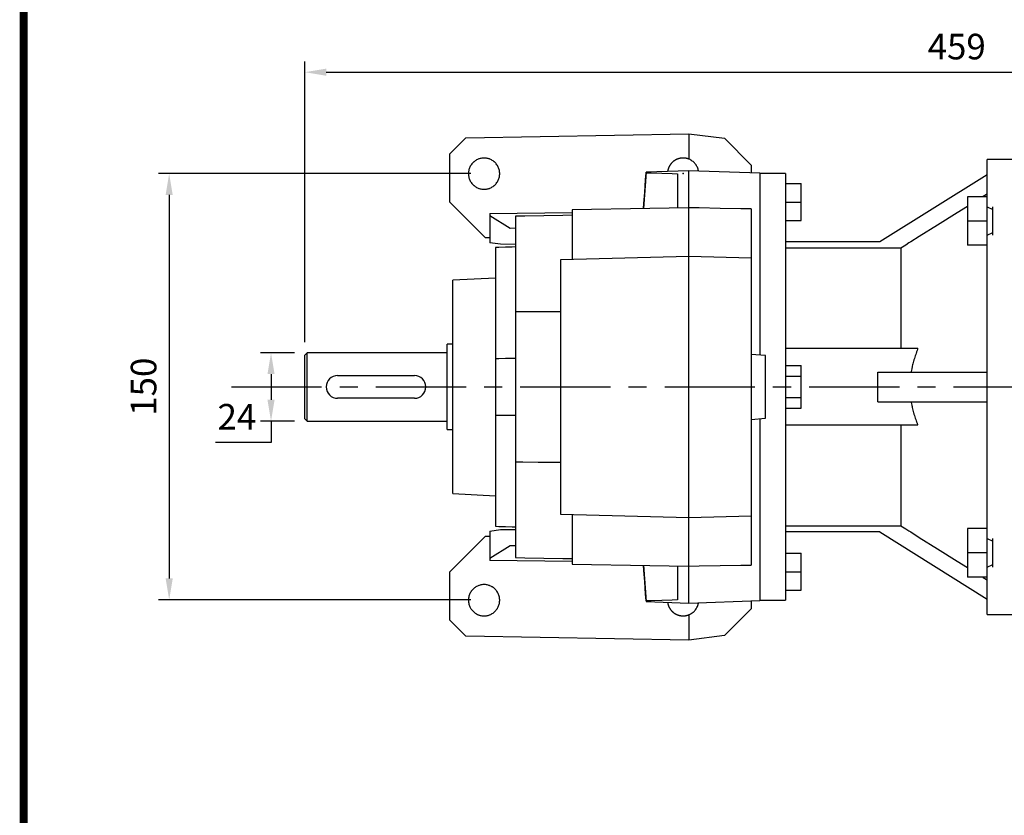
# Model space of a CAD drawing. Extents: x -1206 to 86, y -116 to 805.
# Drawn here: x -1173 to -827, y 380 to 659 of the extents above; entities that cross this region are included whole.
import ezdxf

# ---------------------------------------------------------------- set-up
doc = ezdxf.new("R2010")
doc.units = 0
doc.header["$MEASUREMENT"] = 0
doc.linetypes.add('CENTER', pattern=[50.8, 31.75, -6.35, 6.35, -6.35])
doc.layers.add('CENTER', color=1, linetype='CENTER')
doc.styles.add('MX_NOTE_STANDARD', font='txt.shx', dxfattribs={"height": 3.15, "bigfont": 'extfont.shx'})
doc.dimstyles.new('MXDIMSTYLE', dxfattribs={"dimtxt": 3.15, "dimasz": 2.5, "dimexe": 1.5, "dimexo": 1, "dimgap": 1, "dimtad": 1, "dimdec": 4, "dimdsep": 46, "dimtxsty": 'MX_NOTE_STANDARD', "dimcen": 2.5, "dimadec": 0, "dimazin": 0, "dimtfac": 1, "dimtdec": 4, "dimtmove": 2, "dimatfit": 3, "dimfxl": 0, "dimtolj": 1, "dimarcsym": 0})

# ---------------------------------------------------------------- blocks, each defined once
blk = doc.blocks.new('BLOCK')
at = {"linetype": 'Continuous', "const_width": 2.38, "flags": 128}
blk.add_lwpolyline([(-1153.45, 778.01), (-1153.45, 17.66), (-86.1, 17.66), (-86.1, 778.01)], close=True, dxfattribs=at)
blk = doc.blocks.new('*D30')
at = {"color": 3, "lineweight": -2}
for p, q in [((-1072.58, 545.89), (-1072.58, 644.62)), ((-614.08, 593.84), (-614.08, 644.62)), ((-1065.08, 640.87), (-621.58, 640.87))]:
    blk.add_line(p, q, dxfattribs=at)
at = {"color": 3}
for points in [[(-1065.08, 642.12), (-1065.08, 639.62), (-1072.58, 640.87)], [(-621.58, 642.12), (-621.58, 639.62), (-614.08, 640.87)]]:
    blk.add_solid(points, dxfattribs=at)
at = {"layer": 'DEFPOINTS', "color": 0}
for p in [(-614.08, 640.87), (-614.08, 589.34), (-1072.58, 541.39)]:
    blk.add_point(p, dxfattribs=at)
at = {"color": 3, "insert": (-843.33, 649.87), "char_height": 9, "attachment_point": 5}
blk.add_mtext('\\A1;459', dxfattribs=at)
blk = doc.blocks.new('*D31')
at = {"color": 3, "lineweight": -2}
for p, q in [((-1076.28, 542.19), (-1088.27, 542.19)), ((-1084.52, 534.69), (-1084.52, 525.69)), ((-1076.28, 518.19), (-1088.27, 518.19)), ((-1084.52, 518.19), (-1084.52, 510.69)), ((-1084.52, 510.69), (-1104.02, 510.69))]:
    blk.add_line(p, q, dxfattribs=at)
at = {"color": 3}
for points in [[(-1085.77, 534.69), (-1083.27, 534.69), (-1084.52, 542.19)], [(-1085.77, 525.69), (-1083.27, 525.69), (-1084.52, 518.19)]]:
    blk.add_solid(points, dxfattribs=at)
at = {"layer": 'DEFPOINTS', "color": 0}
for p in [(-1071.78, 542.19), (-1084.52, 518.19), (-1071.78, 518.19)]:
    blk.add_point(p, dxfattribs=at)
at = {"color": 3, "insert": (-1096.52, 519.69), "char_height": 9, "attachment_point": 5}
blk.add_mtext('\\A1;24', dxfattribs=at)
blk = doc.blocks.new('*D32')
at = {"color": 3, "lineweight": -2}
for p, q in [((-1014.2, 605.19), (-1124.09, 605.19)), ((-1120.34, 597.69), (-1120.34, 462.85)), ((-1014.2, 455.35), (-1124.09, 455.35))]:
    blk.add_line(p, q, dxfattribs=at)
at = {"color": 3}
for points in [[(-1121.59, 597.69), (-1119.09, 597.69), (-1120.34, 605.19)], [(-1121.59, 462.85), (-1119.09, 462.85), (-1120.34, 455.35)]]:
    blk.add_solid(points, dxfattribs=at)
at = {"layer": 'DEFPOINTS', "color": 0}
for p in [(-1009.7, 605.19), (-1120.34, 455.35), (-1009.7, 455.35)]:
    blk.add_point(p, dxfattribs=at)
at = {"color": 3, "insert": (-1129.34, 530.27), "char_height": 9, "attachment_point": 5, "rotation": 90}
blk.add_mtext('\\A1;150', dxfattribs=at)

msp = doc.modelspace()

# ---------------------------------------------------------------- linework, layer by layer
at = {"color": 0, "linetype": 'Continuous'}
for p, q in [((-1021.58, 612.19), (-1015.95, 617.82)), ((-1015.95, 617.82), (-937.58, 619.19)), ((-937.58, 619.19), (-937.58, 610.31)), ((-937.58, 619.19), (-925.04, 617.65)), ((-925.04, 617.65), (-915.58, 608.19)), ((-1021.58, 595.19), (-1021.58, 612.19)), ((-832.58, 450.12), (-832.58, 610.12)), ((-937.58, 606.19), (-952.62, 605.66)), ((-912.58, 605.31), (-937.58, 606.19)), ((-937.58, 454.19), (-937.58, 606.19)), ((-915.58, 608.19), (-915.58, 605.42)), ((-952.62, 605.66), (-953.51, 592.91)), ((-952.62, 605.45), (-952.62, 605.66)), ((-941.58, 605.09), (-941.58, 593.12)), ((-912.58, 605.31), (-912.58, 541.38)), ((-903.58, 605.19), (-912.58, 605.19)), ((-903.58, 605.19), (-903.58, 455.19)), ((-832.58, 604.8), (-870.37, 581.19)), ((-903.58, 601.69), (-898.08, 601.69)), ((-898.08, 588.69), (-898.08, 601.69)), ((-839.58, 597.02), (-839.58, 580.02)), ((-832.58, 597.02), (-839.58, 597.02)), ((-1009.08, 582.68), (-1021.58, 595.19)), ((-978.58, 592.47), (-978.58, 575.11)), ((-915.58, 592.8), (-915.58, 467.57)), ((-903.58, 595.19), (-898.08, 595.19)), ((-832.58, 593.52), (-830.58, 592.6)), ((-830.58, 583.52), (-830.58, 593.52)), ((-1007.58, 591.21), (-978.58, 591.57)), ((-1007.58, 591.21), (-1007.58, 580.88)), ((-1007.58, 590.49), (-1000.35, 586.07)), ((-998.58, 590.19), (-998.58, 470.19)), ((-1000.35, 586.07), (-998.58, 586.1)), ((-903.58, 588.69), (-898.08, 588.69)), ((-832.58, 588.52), (-839.58, 588.52)), ((-1007.58, 582.63), (-1009.08, 582.68)), ((-832.58, 583.52), (-830.58, 584.44)), ((-1003.86, 580.37), (-1007.58, 580.88)), ((-1005.58, 579.19), (-1005.58, 481.19)), ((-998.58, 580.27), (-1003.86, 580.37)), ((-870.37, 581.19), (-903.58, 581.19)), ((-862.99, 579.02), (-903.58, 579.02)), ((-862.99, 579.02), (-862.99, 543.69)), ((-832.58, 580.02), (-839.58, 580.02)), ((-982.58, 575.01), (-937.58, 576.19)), ((-982.58, 485.37), (-982.58, 575.01)), ((-937.58, 576.19), (-915.58, 575.61)), ((-1005.58, 568.47), (-1020.58, 567.69)), ((-1020.58, 492.69), (-1020.58, 567.69)), ((-1020.58, 545.19), (-1022.58, 545.19)), ((-1022.58, 515.19), (-1022.58, 545.19)), ((-1071.78, 542.19), (-1072.58, 541.39)), ((-1072.58, 518.99), (-1072.58, 541.39)), ((-1022.58, 542.19), (-1071.78, 542.19)), ((-1071.78, 518.19), (-1071.78, 542.19)), ((-910.58, 541.19), (-915.58, 541.62)), ((-910.58, 519.19), (-910.58, 541.19)), ((-856.97, 543.69), (-903.58, 543.69)), ((-903.58, 537.69), (-898.08, 537.69)), ((-898.08, 522.68), (-898.08, 537.69)), ((-1061.08, 534.19), (-1034.08, 534.19)), ((-903.58, 533.94), (-898.08, 533.94)), ((-871.11, 535.43), (-832.58, 535.43)), ((-871.11, 524.95), (-871.11, 535.43)), ((-903.58, 526.43), (-898.08, 526.43)), ((-1034.08, 526.19), (-1061.08, 526.19)), ((-871.11, 524.95), (-832.58, 524.95)), ((-903.58, 522.68), (-898.08, 522.68)), ((-1072.58, 518.99), (-1071.78, 518.19)), ((-1071.78, 518.19), (-1022.58, 518.19)), ((-915.58, 518.75), (-910.58, 519.19)), ((-912.58, 519), (-912.58, 455.06)), ((-856.97, 516.69), (-903.58, 516.69)), ((-862.99, 516.69), (-862.99, 481.35)), ((-1022.58, 515.19), (-1020.58, 515.19)), ((-1020.58, 492.69), (-1005.58, 491.9)), ((-937.58, 484.19), (-982.58, 485.37)), ((-978.58, 485.26), (-978.58, 467.9)), ((-915.58, 484.76), (-937.58, 484.19)), ((-1007.58, 479.49), (-1003.86, 480.01)), ((-1007.58, 479.49), (-1007.58, 469.16)), ((-1003.86, 480.01), (-998.58, 480.1)), ((-903.58, 481.35), (-862.99, 481.35)), ((-870.37, 479.19), (-903.58, 479.19)), ((-870.37, 479.19), (-832.58, 455.57)), ((-839.58, 480.35), (-839.58, 463.35)), ((-832.58, 480.35), (-839.58, 480.35)), ((-1021.58, 465.19), (-1009.08, 477.69)), ((-1009.08, 477.69), (-1007.58, 477.74)), ((-832.58, 476.85), (-830.58, 475.93)), ((-830.58, 466.85), (-830.58, 476.85)), ((-1000.35, 474.31), (-1007.58, 469.88)), ((-998.58, 474.27), (-1000.35, 474.31)), ((-903.58, 471.69), (-898.08, 471.69)), ((-898.08, 458.69), (-898.08, 471.69)), ((-832.58, 471.85), (-839.58, 471.85)), ((-978.58, 468.81), (-1007.58, 469.16)), ((-832.58, 466.85), (-830.58, 467.77)), ((-1021.58, 448.19), (-1021.58, 465.19)), ((-953.51, 467.47), (-952.62, 454.71)), ((-941.58, 467.26), (-941.58, 455.28)), ((-903.58, 465.19), (-898.08, 465.19)), ((-832.58, 463.35), (-839.58, 463.35)), ((-903.58, 458.69), (-898.08, 458.69)), ((-952.62, 454.92), (-952.62, 454.71)), ((-952.62, 454.71), (-937.58, 454.19)), ((-937.58, 454.19), (-912.58, 455.06)), ((-915.58, 454.96), (-915.58, 452.19)), ((-912.58, 455.19), (-903.58, 455.19)), ((-915.58, 452.19), (-925.04, 442.73)), ((-1015.95, 442.56), (-1021.58, 448.19)), ((-937.58, 450.06), (-937.58, 441.19)), ((-937.58, 441.19), (-1015.95, 442.56)), ((-925.04, 442.73), (-937.58, 441.19))]:
    msp.add_line(p, q, dxfattribs=at)
at = {"color": 7}
for p, q in [((-812.58, 610.12), (-832.58, 610.12)), ((-832.58, 450.12), (-812.58, 450.12))]:
    msp.add_line(p, q, dxfattribs=at)
at = {"color": 0, "linetype": 'Continuous'}
for points in [[(-1004.08, 605.19), (-1004.08, 605.35), (-1004.1, 605.67), (-1004.14, 605.98), (-1004.16, 606.14), (-1004.19, 606.3), (-1004.27, 606.61), (-1004.36, 606.92), (-1004.47, 607.22), (-1004.6, 607.51), (-1004.74, 607.8), (-1004.82, 607.94), (-1004.9, 608.07), (-1005.07, 608.34), (-1005.27, 608.6), (-1005.47, 608.84), (-1005.69, 609.08), (-1005.92, 609.3), (-1006.04, 609.4), (-1006.17, 609.5), (-1006.43, 609.69), (-1006.69, 609.87), (-1006.83, 609.95), (-1006.97, 610.03), (-1007.26, 610.17), (-1007.55, 610.3), (-1007.7, 610.36), (-1007.85, 610.41), (-1008.16, 610.5), (-1008.47, 610.57), (-1008.78, 610.63), (-1009.1, 610.67), (-1009.42, 610.68), (-1009.58, 610.69), (-1009.74, 610.68), (-1010.06, 610.67), (-1010.38, 610.63), (-1010.69, 610.57), (-1011, 610.5), (-1011.31, 610.41), (-1011.46, 610.36), (-1011.61, 610.3), (-1011.9, 610.17), (-1012.19, 610.03), (-1012.47, 609.87), (-1012.73, 609.69), (-1012.99, 609.5), (-1013.12, 609.4), (-1013.24, 609.3), (-1013.47, 609.08), (-1013.69, 608.84), (-1013.89, 608.6), (-1014.09, 608.34), (-1014.26, 608.07), (-1014.34, 607.94), (-1014.42, 607.8), (-1014.56, 607.51), (-1014.69, 607.22), (-1014.8, 606.92), (-1014.89, 606.61), (-1014.97, 606.3), (-1015, 606.14), (-1015.02, 605.98), (-1015.06, 605.67), (-1015.08, 605.35), (-1015.08, 605.19), (-1015.08, 605.03), (-1015.06, 604.71), (-1015.02, 604.39), (-1015, 604.23), (-1014.97, 604.07), (-1014.89, 603.76), (-1014.8, 603.46), (-1014.69, 603.16), (-1014.56, 602.86), (-1014.42, 602.58), (-1014.34, 602.44), (-1014.26, 602.3), (-1014.09, 602.03), (-1013.89, 601.78), (-1013.69, 601.53), (-1013.47, 601.3), (-1013.24, 601.08), (-1013.12, 600.97), (-1012.99, 600.87), (-1012.73, 600.68), (-1012.47, 600.51), (-1012.19, 600.35), (-1011.9, 600.2), (-1011.61, 600.08), (-1011.46, 600.02), (-1011.31, 599.97), (-1011, 599.87), (-1010.69, 599.8), (-1010.38, 599.75), (-1010.06, 599.71), (-1009.74, 599.69), (-1009.58, 599.69), (-1009.42, 599.69), (-1009.1, 599.71), (-1008.78, 599.75), (-1008.47, 599.8), (-1008.16, 599.87), (-1007.85, 599.97), (-1007.7, 600.02), (-1007.55, 600.08), (-1007.26, 600.2), (-1006.97, 600.35), (-1006.83, 600.42), (-1006.69, 600.51), (-1006.43, 600.68), (-1006.17, 600.87), (-1006.04, 600.97), (-1005.92, 601.08), (-1005.69, 601.3), (-1005.47, 601.53), (-1005.27, 601.78), (-1005.07, 602.03), (-1004.9, 602.3), (-1004.82, 602.44), (-1004.74, 602.58), (-1004.6, 602.86), (-1004.47, 603.16), (-1004.36, 603.46), (-1004.27, 603.76), (-1004.19, 604.07), (-1004.16, 604.23), (-1004.14, 604.39), (-1004.1, 604.71), (-1004.08, 605.03), (-1004.08, 605.19)], [(-937.58, 610.31), (-937.62, 610.33), (-937.71, 610.36), (-937.8, 610.39), (-937.84, 610.4), (-937.88, 610.42), (-937.97, 610.45), (-938.06, 610.47), (-938.15, 610.5), (-938.24, 610.52), (-938.33, 610.54), (-938.37, 610.55), (-938.42, 610.56), (-938.51, 610.58), (-938.6, 610.6), (-938.69, 610.61), (-938.78, 610.63), (-938.87, 610.64), (-938.92, 610.65), (-938.96, 610.65), (-939.05, 610.66), (-939.14, 610.67), (-939.19, 610.67), (-939.24, 610.68), (-939.33, 610.68), (-939.42, 610.68), (-939.47, 610.69), (-939.51, 610.69), (-939.6, 610.69), (-939.7, 610.69), (-939.79, 610.68), (-939.88, 610.68), (-939.97, 610.67), (-940.02, 610.67), (-940.06, 610.67), (-940.16, 610.66), (-940.25, 610.65), (-940.34, 610.63), (-940.43, 610.62), (-940.52, 610.61), (-940.57, 610.6), (-940.61, 610.59), (-940.7, 610.57), (-940.79, 610.55), (-940.88, 610.53), (-940.97, 610.51), (-941.06, 610.48), (-941.1, 610.47), (-941.15, 610.46), (-941.24, 610.43), (-941.32, 610.4), (-941.41, 610.37), (-941.5, 610.34), (-941.58, 610.31), (-941.63, 610.29), (-941.67, 610.28), (-941.75, 610.24), (-941.84, 610.2), (-941.92, 610.16), (-942, 610.12), (-942.09, 610.08), (-942.13, 610.06), (-942.17, 610.04), (-942.25, 610), (-942.33, 609.95), (-942.37, 609.93), (-942.41, 609.9), (-942.49, 609.86), (-942.57, 609.81), (-942.6, 609.78), (-942.64, 609.76), (-942.72, 609.7), (-942.79, 609.65), (-942.87, 609.6), (-942.94, 609.54), (-943.01, 609.48), (-943.05, 609.46), (-943.08, 609.43), (-943.16, 609.37), (-943.22, 609.31), (-943.29, 609.24), (-943.36, 609.18), (-943.43, 609.12), (-943.46, 609.09), (-943.49, 609.05), (-943.56, 608.99), (-943.62, 608.92), (-943.68, 608.85), (-943.74, 608.78), (-943.8, 608.71), (-943.83, 608.68), (-943.86, 608.64), (-943.92, 608.57), (-943.97, 608.5), (-944.03, 608.42), (-944.08, 608.35), (-944.13, 608.27), (-944.16, 608.23), (-944.18, 608.19), (-944.23, 608.12), (-944.28, 608.04), (-944.33, 607.96), (-944.38, 607.88), (-944.42, 607.8), (-944.44, 607.76), (-944.46, 607.72), (-944.5, 607.64), (-944.55, 607.55), (-944.56, 607.51), (-944.58, 607.47), (-944.62, 607.39), (-944.66, 607.3), (-944.68, 607.26), (-944.69, 607.22), (-944.73, 607.13), (-944.76, 607.04), (-944.79, 606.96), (-944.82, 606.87), (-944.84, 606.78), (-944.86, 606.74), (-944.87, 606.69), (-944.89, 606.6), (-944.92, 606.51), (-944.94, 606.42), (-944.96, 606.34), (-944.98, 606.24), (-944.99, 606.2), (-944.99, 606.15), (-945.01, 606.06), (-945.02, 605.97), (-945.03, 605.93)], [(-934.15, 606.07), (-934.18, 606.22), (-934.25, 606.53), (-934.33, 606.84), (-934.38, 606.99), (-934.44, 607.14), (-934.56, 607.43), (-934.7, 607.72), (-934.85, 607.99), (-935.02, 608.26), (-935.2, 608.52), (-935.3, 608.64), (-935.4, 608.77), (-935.62, 609), (-935.84, 609.22), (-936.08, 609.43), (-936.33, 609.63), (-936.59, 609.81), (-936.73, 609.89), (-936.86, 609.97), (-937.14, 610.12), (-937.43, 610.25), (-937.58, 610.31)], [(-953.49, 592.91), (-953.37, 594.71), (-953.09, 598.62), (-952.79, 603.03), (-952.62, 605.45)], [(-952.62, 605.45), (-950.77, 605.43), (-947.09, 605.34), (-943.42, 605.19), (-941.58, 605.09)], [(-832.58, 598.07), (-832.87, 597.89), (-833.44, 597.53), (-834.02, 597.17), (-834.3, 596.99)], [(-937.58, 593.19), (-944.43, 593.07), (-958.11, 592.83), (-971.76, 592.59), (-978.58, 592.47)], [(-915.58, 592.8), (-919.24, 592.87), (-926.57, 592.99), (-933.91, 593.12), (-937.58, 593.19)], [(-839.6, 593.68), (-843.23, 591.4), (-850.11, 587.09), (-856.5, 583.09), (-859.53, 581.19)], [(-978.58, 590.54), (-981.92, 590.48), (-988.59, 590.36), (-995.25, 590.25), (-998.58, 590.19)], [(-998.58, 579.43), (-999.75, 579.39), (-1002.08, 579.31), (-1004.41, 579.23), (-1005.58, 579.19)], [(-859.53, 581.19), (-860.12, 580.82), (-861.28, 580.09), (-862.42, 579.38), (-862.99, 579.02)], [(-998.58, 556.68), (-995.92, 556.7), (-990.58, 556.72), (-985.25, 556.74), (-982.58, 556.75)], [(-856.97, 543.69), (-857.07, 543.45), (-857.26, 542.98), (-857.43, 542.52), (-857.52, 542.28), (-857.61, 542.05), (-857.77, 541.59), (-857.93, 541.12), (-858.08, 540.66), (-858.23, 540.2), (-858.37, 539.74), (-858.43, 539.51), (-858.5, 539.28), (-858.62, 538.83), (-858.74, 538.37), (-858.85, 537.92), (-858.96, 537.46), (-859.06, 537.01), (-859.11, 536.78), (-859.15, 536.56), (-859.24, 536.1), (-859.32, 535.65), (-859.36, 535.43)], [(-1005.58, 540.24), (-1004.41, 540.24), (-1002.08, 540.25), (-999.75, 540.26), (-998.58, 540.26)], [(-859.36, 524.95), (-859.32, 524.72), (-859.24, 524.27), (-859.15, 523.82), (-859.11, 523.59), (-859.06, 523.37), (-858.96, 522.91), (-858.85, 522.46), (-858.74, 522), (-858.62, 521.55), (-858.5, 521.09), (-858.43, 520.86), (-858.37, 520.63), (-858.23, 520.17), (-858.08, 519.71), (-857.93, 519.25), (-857.77, 518.79), (-857.61, 518.32), (-857.52, 518.09), (-857.43, 517.86), (-857.26, 517.39), (-857.07, 516.92), (-856.97, 516.69)], [(-998.58, 520.11), (-999.75, 520.12), (-1002.08, 520.13), (-1004.41, 520.13), (-1005.58, 520.14)], [(-982.58, 503.63), (-985.25, 503.64), (-990.58, 503.66), (-995.92, 503.68), (-998.58, 503.69)], [(-1005.58, 481.19), (-1004.41, 481.15), (-1002.08, 481.06), (-999.75, 480.98), (-998.58, 480.94)], [(-862.99, 481.35), (-862.42, 481), (-861.28, 480.28), (-860.12, 479.55), (-859.53, 479.19)], [(-859.53, 479.19), (-856.5, 477.29), (-850.11, 473.28), (-843.23, 468.97), (-839.6, 466.7)], [(-998.58, 470.19), (-995.25, 470.13), (-988.59, 470.01), (-981.92, 469.9), (-978.58, 469.84)], [(-978.58, 467.9), (-971.76, 467.78), (-958.11, 467.55), (-944.43, 467.31), (-937.58, 467.19)], [(-937.58, 467.19), (-933.91, 467.25), (-926.57, 467.38), (-919.24, 467.51), (-915.58, 467.57)], [(-952.62, 454.92), (-952.79, 457.34), (-953.09, 461.75), (-953.37, 465.67), (-953.49, 467.46)], [(-1004.08, 455.19), (-1004.08, 455.35), (-1004.1, 455.67), (-1004.14, 455.98), (-1004.16, 456.14), (-1004.19, 456.3), (-1004.27, 456.61), (-1004.36, 456.92), (-1004.47, 457.22), (-1004.6, 457.51), (-1004.74, 457.8), (-1004.82, 457.94), (-1004.9, 458.07), (-1005.07, 458.34), (-1005.27, 458.6), (-1005.47, 458.84), (-1005.69, 459.08), (-1005.92, 459.3), (-1006.04, 459.4), (-1006.17, 459.5), (-1006.43, 459.69), (-1006.69, 459.87), (-1006.83, 459.95), (-1006.97, 460.03), (-1007.26, 460.17), (-1007.55, 460.3), (-1007.7, 460.36), (-1007.85, 460.41), (-1008.16, 460.5), (-1008.47, 460.57), (-1008.78, 460.63), (-1009.1, 460.67), (-1009.42, 460.68), (-1009.58, 460.69), (-1009.74, 460.68), (-1010.06, 460.67), (-1010.38, 460.63), (-1010.69, 460.57), (-1011, 460.5), (-1011.31, 460.41), (-1011.46, 460.36), (-1011.61, 460.3), (-1011.9, 460.17), (-1012.19, 460.03), (-1012.47, 459.87), (-1012.73, 459.69), (-1012.99, 459.5), (-1013.12, 459.4), (-1013.24, 459.3), (-1013.47, 459.08), (-1013.69, 458.84), (-1013.89, 458.6), (-1014.09, 458.34), (-1014.26, 458.07), (-1014.34, 457.94), (-1014.42, 457.8), (-1014.56, 457.51), (-1014.69, 457.22), (-1014.8, 456.92), (-1014.89, 456.61), (-1014.97, 456.3), (-1015, 456.14), (-1015.02, 455.98), (-1015.06, 455.67), (-1015.08, 455.35), (-1015.08, 455.19), (-1015.08, 455.03), (-1015.06, 454.71), (-1015.02, 454.39), (-1015, 454.23), (-1014.97, 454.07), (-1014.89, 453.76), (-1014.8, 453.46), (-1014.69, 453.16), (-1014.56, 452.86), (-1014.42, 452.58), (-1014.34, 452.44), (-1014.26, 452.3), (-1014.09, 452.03), (-1013.89, 451.78), (-1013.69, 451.53), (-1013.47, 451.3), (-1013.24, 451.08), (-1013.12, 450.97), (-1012.99, 450.87), (-1012.73, 450.68), (-1012.47, 450.51), (-1012.19, 450.35), (-1011.9, 450.2), (-1011.61, 450.08), (-1011.46, 450.02), (-1011.31, 449.97), (-1011, 449.87), (-1010.69, 449.8), (-1010.38, 449.75), (-1010.06, 449.71), (-1009.74, 449.69), (-1009.58, 449.69), (-1009.42, 449.69), (-1009.1, 449.71), (-1008.78, 449.75), (-1008.47, 449.8), (-1008.16, 449.87), (-1007.85, 449.97), (-1007.7, 450.02), (-1007.55, 450.08), (-1007.26, 450.2), (-1006.97, 450.35), (-1006.83, 450.42), (-1006.69, 450.51), (-1006.43, 450.68), (-1006.17, 450.87), (-1006.04, 450.97), (-1005.92, 451.08), (-1005.69, 451.3), (-1005.47, 451.53), (-1005.27, 451.78), (-1005.07, 452.03), (-1004.9, 452.3), (-1004.82, 452.44), (-1004.74, 452.58), (-1004.6, 452.86), (-1004.47, 453.16), (-1004.36, 453.46), (-1004.27, 453.76), (-1004.19, 454.07), (-1004.16, 454.23), (-1004.14, 454.39), (-1004.1, 454.71), (-1004.08, 455.03), (-1004.08, 455.19)], [(-834.3, 463.38), (-834.02, 463.2), (-833.44, 462.85), (-832.87, 462.49), (-832.58, 462.3)], [(-941.58, 455.28), (-943.42, 455.18), (-947.09, 455.03), (-950.77, 454.94), (-952.62, 454.92)], [(-945.03, 454.45), (-945.02, 454.4), (-945.01, 454.31), (-944.99, 454.22), (-944.99, 454.17), (-944.98, 454.13), (-944.96, 454.04), (-944.94, 453.95), (-944.92, 453.86), (-944.89, 453.77), (-944.87, 453.68), (-944.86, 453.64), (-944.84, 453.59), (-944.82, 453.51), (-944.79, 453.42), (-944.76, 453.33), (-944.73, 453.24), (-944.69, 453.16), (-944.68, 453.12), (-944.66, 453.07), (-944.62, 452.99), (-944.58, 452.9), (-944.56, 452.86), (-944.55, 452.82), (-944.5, 452.74), (-944.46, 452.66), (-944.44, 452.62), (-944.42, 452.58), (-944.38, 452.49), (-944.33, 452.41), (-944.28, 452.34), (-944.23, 452.26), (-944.18, 452.18), (-944.16, 452.14), (-944.13, 452.1), (-944.08, 452.03), (-944.03, 451.95), (-943.97, 451.88), (-943.92, 451.81), (-943.86, 451.73), (-943.83, 451.7), (-943.8, 451.66), (-943.74, 451.59), (-943.68, 451.52), (-943.62, 451.45), (-943.56, 451.39), (-943.49, 451.32), (-943.46, 451.29), (-943.43, 451.26), (-943.36, 451.19), (-943.29, 451.13), (-943.22, 451.07), (-943.16, 451.01), (-943.08, 450.95), (-943.05, 450.92), (-943.01, 450.89), (-942.94, 450.83), (-942.87, 450.78), (-942.79, 450.72), (-942.72, 450.67), (-942.64, 450.62), (-942.6, 450.59), (-942.57, 450.57), (-942.49, 450.52), (-942.41, 450.47), (-942.37, 450.45), (-942.33, 450.42), (-942.25, 450.38), (-942.17, 450.33), (-942.13, 450.31), (-942.09, 450.29), (-942, 450.25), (-941.92, 450.21), (-941.84, 450.17), (-941.75, 450.13), (-941.67, 450.1), (-941.63, 450.08), (-941.58, 450.06), (-941.5, 450.03), (-941.41, 450), (-941.32, 449.97), (-941.24, 449.94), (-941.15, 449.92), (-941.1, 449.9), (-941.06, 449.89), (-940.97, 449.87), (-940.88, 449.84), (-940.79, 449.82), (-940.7, 449.8), (-940.61, 449.78), (-940.57, 449.78), (-940.52, 449.77), (-940.43, 449.75), (-940.34, 449.74), (-940.25, 449.73), (-940.16, 449.72), (-940.06, 449.71), (-940.02, 449.7), (-939.97, 449.7), (-939.88, 449.7), (-939.79, 449.69), (-939.7, 449.69), (-939.6, 449.69), (-939.51, 449.69), (-939.47, 449.69), (-939.42, 449.69), (-939.33, 449.69), (-939.24, 449.7), (-939.19, 449.7), (-939.14, 449.7), (-939.05, 449.71), (-938.96, 449.72), (-938.92, 449.73), (-938.87, 449.73), (-938.78, 449.75), (-938.69, 449.76), (-938.6, 449.78), (-938.51, 449.79), (-938.42, 449.81), (-938.37, 449.82), (-938.33, 449.83), (-938.24, 449.85), (-938.15, 449.88), (-938.06, 449.9), (-937.97, 449.93), (-937.88, 449.96), (-937.84, 449.97), (-937.8, 449.98), (-937.71, 450.02), (-937.62, 450.05), (-937.58, 450.06)], [(-937.58, 450.06), (-937.43, 450.12), (-937.14, 450.26), (-936.86, 450.4), (-936.73, 450.48), (-936.59, 450.57), (-936.33, 450.75), (-936.08, 450.94), (-935.84, 451.15), (-935.62, 451.37), (-935.4, 451.61), (-935.3, 451.73), (-935.2, 451.85), (-935.02, 452.11), (-934.85, 452.38), (-934.7, 452.66), (-934.56, 452.94), (-934.44, 453.24), (-934.38, 453.39), (-934.33, 453.54), (-934.25, 453.84), (-934.18, 454.15), (-934.15, 454.31)]]:
    msp.add_lwpolyline(points, dxfattribs=at)
for centre, start, end in [((-1061.08, 530.19), 90, 270), ((-1034.08, 530.19), 270, 90)]:
    msp.add_arc(centre, 4, start, end, dxfattribs=at)
at = {"color": 0}
msp.add_point((-939.58, 605.19, -80), dxfattribs=at)
at = {"color": 0, "extrusion": (-1, 0, 0)}
msp.add_point((-1022.58, 530.19, 50), dxfattribs=at)
msp.add_point((-1022.58, 530.19, 50), dxfattribs=at)
at = {"layer": 'CENTER', "linetype": 'CENTER'}
msp.add_line((-1098.46, 530.19), (-803.42, 530.19), dxfattribs=at)

# ---------------------------------------------------------------- block references
at = {"color": 3, "linetype": 'Continuous', "xscale": 1.160365091232917, "yscale": 1.160365091232917, "zscale": 1.160365091232917}
msp.add_blockref('BLOCK', (166.88, -117.18), dxfattribs=at)

# ---------------------------------------------------------------- dimensions: what is measured, and where the dimension line sits
at = {"color": 3}
dim = msp.add_linear_dim(base=(-614.08, 640.87017205), p1=(-1072.58, 541.38713828), p2=(-614.08, 589.33731109), dimstyle='MXDIMSTYLE', override={"dimscale": 1.5, "dimtxt": 6, "dimasz": 5, "dimexe": 2.5, "dimexo": 3, "dimgap": 3, "dimtoh": 1, "dimdec": 0, "dimzin": 9, "dimtxsty": 'Standard', "dimcen": 0, "dimclrd": 3, "dimclre": 3, "dimclrt": 3, "dimtdec": 0, "dimtofl": 0, "dimtmove": 0, "dimtzin": 0}, dxfattribs=at)
dim.commit()
dim.dimension.update_dxf_attribs({"geometry": '*D30', "text_midpoint": (-843.33, 649.87017205)})
for base, p1, p2, picture, middle in [((-1120.34, 455.35), (-1009.7, 605.19), (-1009.7, 455.35), '*D32', (-1129.34, 530.27)), ((-1084.52, 518.19), (-1071.78, 542.19), (-1071.78, 518.19), '*D31', (-1096.52, 519.69))]:
    dim = msp.add_linear_dim(base=base, p1=p1, p2=p2, angle=90, dimstyle='MXDIMSTYLE', override={"dimscale": 1.5, "dimtxt": 6, "dimasz": 5, "dimexe": 2.5, "dimexo": 3, "dimgap": 3, "dimtoh": 1, "dimdec": 0, "dimzin": 9, "dimtxsty": 'Standard', "dimcen": 0, "dimclrd": 3, "dimclre": 3, "dimclrt": 3, "dimtdec": 0, "dimtofl": 0, "dimtmove": 0, "dimtzin": 0}, dxfattribs=at)
    dim.commit()
    dim.dimension.update_dxf_attribs({"geometry": picture, "text_midpoint": middle})

doc.saveas('drawing.dxf')
